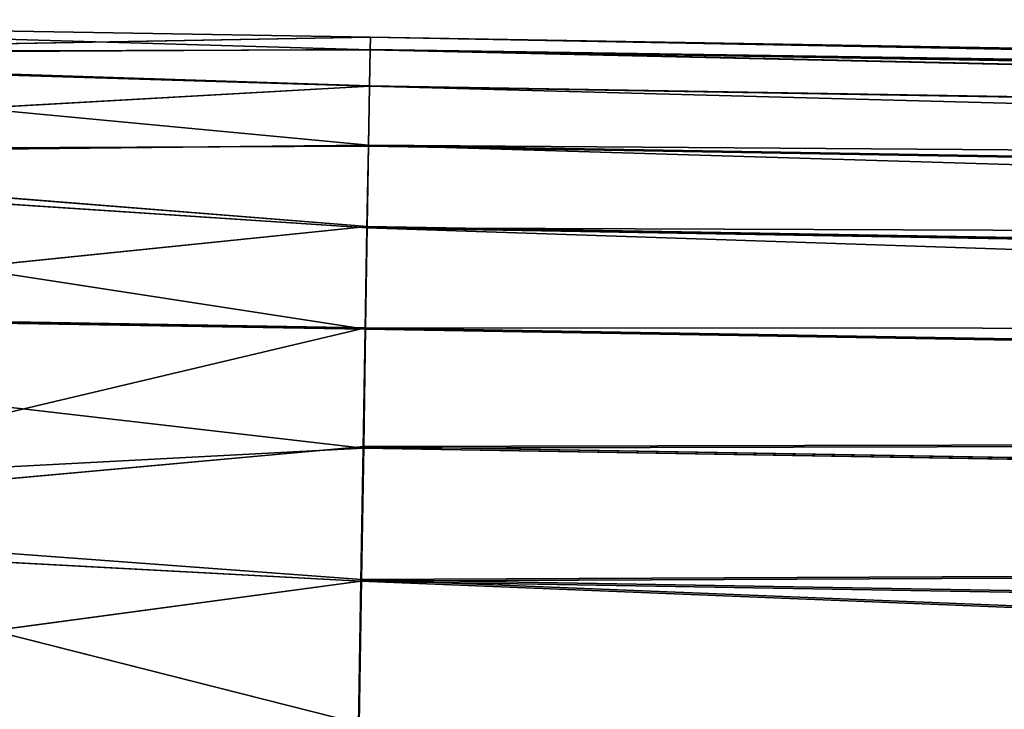
# Model space of a CAD drawing. Extents: x 1646 to 6785, y 191 to 998.
# Drawn here: x 4785 to 4797, y 880 to 889 of the extents above; entities that cross this region are included whole.
import ezdxf

# ---------------------------------------------------------------- set-up
doc = ezdxf.new("R2010")
doc.units = 0
doc.header["$LTSCALE"] = 25.4
doc.layers.get('0').update_dxf_attribs({"linetype": 'CONTINUOUS'})

# ---------------------------------------------------------------- blocks, each defined once
blk = doc.blocks.new('COMPONENT_28')
at = {"color": 9}
for p, q in [((678.1086679142861, 457.2850323961127, -338.6344842568623), (678.108667914286, 458.0356572974475, -336.8223154398048)), ((678.1086679142861, 457.2850323961127, -338.6344842568623), (678.108667914286, 458.0356572974475, -336.8223154398048)), ((662.0427156992024, 456.1064009423145, -336.1948410749056), (678.1086679142861, 457.2850323961127, -338.6344842568623)), ((662.0427156992024, 456.1064009423145, -336.1948410749056), (678.1086679142861, 457.2850323961127, -338.6344842568623)), ((662.365917348073, 454.9001959644231, -339.2096030119222), (678.1086679142861, 457.2850323961127, -338.6344842568623)), ((662.365917348073, 454.9001959644231, -339.2096030119222), (678.1086679142861, 457.2850323961127, -338.6344842568623)), ((755.632648677495, 457.2850323961125, -338.6344842568624), (678.1086679142861, 457.2850323961127, -338.6344842568623)), ((678.1086679142861, 456.2601632734448, -340.3069186637739), (678.1086679142861, 457.2850323961127, -338.6344842568623)), ((755.632648677495, 457.2850323961125, -338.6344842568624), (678.1086679142861, 457.2850323961127, -338.6344842568623)), ((678.1086679142861, 456.2601632734448, -340.3069186637739), (678.1086679142861, 457.2850323961127, -338.6344842568623)), ((662.365917348073, 454.9001959644231, -339.2096030119222), (678.1086679142861, 456.2601632734448, -340.3069186637739)), ((662.365917348073, 454.9001959644231, -339.2096030119222), (678.1086679142861, 456.2601632734448, -340.3069186637739)), ((662.8800569239686, 452.9814009398823, -341.7984377771595), (678.1086679142861, 456.2601632734448, -340.3069186637739)), ((662.8800569239686, 452.9814009398823, -341.7984377771595), (678.1086679142861, 456.2601632734448, -340.3069186637739)), ((678.108667914286, 454.9862856085898, -341.7984377749499), (678.1086679142861, 456.2601632734448, -340.3069186637739)), ((678.1086679142861, 456.2601632734448, -340.3069186637739), (755.6326486774954, 456.2601632734451, -340.3069186637738)), ((678.1086679142861, 456.2601632734448, -340.3069186637739), (755.6326486774954, 456.2601632734451, -340.3069186637738)), ((678.108667914286, 454.9862856085898, -341.7984377749499), (678.1086679142861, 456.2601632734448, -340.3069186637739)), ((662.8800569239686, 452.9814009398823, -341.7984377771595), (678.108667914286, 454.9862856085898, -341.7984377749499)), ((662.8800569239686, 452.9814009398823, -341.7984377771595), (678.108667914286, 454.9862856085898, -341.7984377749499)), ((678.108667914286, 454.9862856085898, -341.7984377749499), (663.5500966644256, 450.4807785787382, -343.7849205595069)), ((678.108667914286, 454.9862856085898, -341.7984377749499), (663.5500966644256, 450.4807785787382, -343.7849205595069)), ((755.6326486774954, 454.9862856085898, -341.7984377749498), (678.108667914286, 454.9862856085898, -341.7984377749499)), ((678.1086679142861, 453.4947664974137, -343.0723154398049), (678.108667914286, 454.9862856085898, -341.7984377749499)), ((755.6326486774954, 454.9862856085898, -341.7984377749498), (678.108667914286, 454.9862856085898, -341.7984377749499)), ((678.1086679142861, 453.4947664974137, -343.0723154398049), (678.108667914286, 454.9862856085898, -341.7984377749499)), ((663.5500966644256, 450.4807785787382, -343.7849205595069), (678.1086679142861, 453.4947664974137, -343.0723154398049)), ((663.5500966644256, 450.4807785787382, -343.7849205595069), (678.1086679142861, 453.4947664974137, -343.0723154398049)), ((678.108667914286, 451.8223320905022, -344.0971845624727), (678.1086679142861, 453.4947664974137, -343.0723154398049)), ((678.1086679142861, 453.4947664974137, -343.0723154398049), (755.632648677495, 453.4947664974138, -343.0723154398049)), ((678.1086679142861, 453.4947664974137, -343.0723154398049), (755.632648677495, 453.4947664974138, -343.0723154398049)), ((678.108667914286, 451.8223320905022, -344.0971845624727), (678.1086679142861, 453.4947664974137, -343.0723154398049)), ((663.5500966644256, 450.4807785787382, -343.7849205595069), (678.108667914286, 451.8223320905022, -344.0971845624727)), ((663.5500966644256, 450.4807785787382, -343.7849205595069), (678.108667914286, 451.8223320905022, -344.0971845624727)), ((755.632648677495, 451.8223320905022, -344.0971845624725), (678.108667914286, 451.8223320905022, -344.0971845624727)), ((755.632648677495, 451.8223320905022, -344.0971845624725), (678.108667914286, 451.8223320905022, -344.0971845624727)), ((678.108667914286, 450.0101632734447, -344.8478094638075), (678.108667914286, 451.8223320905022, -344.0971845624727)), ((678.108667914286, 450.0101632734447, -344.8478094638075), (678.108667914286, 451.8223320905022, -344.0971845624727)), ((663.5500966644256, 450.4807785787382, -343.7849205595069), (678.108667914286, 450.0101632734447, -344.8478094638075)), ((663.5500966644256, 450.4807785787382, -343.7849205595069), (678.108667914286, 450.0101632734447, -344.8478094638075)), ((664.3303744683958, 447.5687421625376, -345.0336758400794), (678.108667914286, 450.0101632734447, -344.8478094638075)), ((664.3303744683958, 447.5687421625376, -345.0336758400794), (678.108667914286, 450.0101632734447, -344.8478094638075)), ((755.632648677495, 450.0101632734447, -344.8478094638075), (678.108667914286, 450.0101632734447, -344.8478094638075)), ((678.1086679142861, 448.1028816567608, -345.3057072675573), (678.108667914286, 450.0101632734447, -344.8478094638075)), ((755.632648677495, 450.0101632734447, -344.8478094638075), (678.108667914286, 450.0101632734447, -344.8478094638075)), ((678.1086679142861, 448.1028816567608, -345.3057072675573), (678.108667914286, 450.0101632734447, -344.8478094638075)), ((664.3303744683958, 447.5687421625376, -345.0336758400794), (678.1086679142861, 448.1028816567608, -345.3057072675573)), ((664.3303744683958, 447.5687421625376, -345.0336758400794), (678.1086679142861, 448.1028816567608, -345.3057072675573)), ((665.1677156929752, 444.4437421608018, -345.459603010118), (678.1086679142861, 448.1028816567608, -345.3057072675573)), ((665.1677156929752, 444.4437421608018, -345.459603010118), (678.1086679142861, 448.1028816567608, -345.3057072675573)), ((678.1086679142861, 446.1474508437578, -345.459603010118), (678.1086679142861, 448.1028816567608, -345.3057072675573)), ((678.1086679142861, 448.1028816567608, -345.3057072675573), (755.632648677495, 448.1028816567608, -345.3057072675572)), ((678.1086679142861, 448.1028816567608, -345.3057072675573), (755.632648677495, 448.1028816567608, -345.3057072675572)), ((678.1086679142861, 446.1474508437578, -345.459603010118), (678.1086679142861, 448.1028816567608, -345.3057072675573)), ((665.1677156929752, 444.4437421608018, -345.459603010118), (678.1086679142861, 446.1474508437578, -345.459603010118)), ((665.1677156929752, 444.4437421608018, -345.459603010118), (678.1086679142861, 446.1474508437578, -345.459603010118)), ((678.1086679142861, 446.1474508437578, -345.459603010118), (666.0050569174444, 441.3187421594773, -345.0336758368441)), ((678.1086679142861, 446.1474508437578, -345.459603010118), (666.0050569174444, 441.3187421594773, -345.0336758368441)), ((755.632648677495, 446.1474508437578, -345.4596030101179), (678.1086679142861, 446.1474508437578, -345.459603010118)), ((678.1086679142861, 446.1474508437578, -345.459603010118), (678.1086679142861, 444.1920200307553, -345.3057072675573)), ((678.1086679142861, 446.1474508437578, -345.459603010118), (678.1086679142861, 444.1920200307553, -345.3057072675573)), ((755.632648677495, 446.1474508437578, -345.4596030101179), (678.1086679142861, 446.1474508437578, -345.459603010118)), ((666.0050569174444, 441.3187421594773, -345.0336758368441), (678.1086679142861, 444.1920200307553, -345.3057072675573)), ((666.0050569174444, 441.3187421594773, -345.0336758368441), (678.1086679142861, 444.1920200307553, -345.3057072675573)), ((678.1086679142861, 444.1920200307553, -345.3057072675573), (678.108667914286, 442.2847384140712, -344.8478094638075)), ((678.1086679142861, 444.1920200307553, -345.3057072675573), (678.108667914286, 442.2847384140712, -344.8478094638075)), ((678.1086679142861, 444.1920200307553, -345.3057072675573), (755.632648677495, 444.1920200307551, -345.3057072675573)), ((678.1086679142861, 444.1920200307553, -345.3057072675573), (755.632648677495, 444.1920200307551, -345.3057072675573)), ((666.0050569174444, 441.3187421594773, -345.0336758368441), (678.108667914286, 442.2847384140712, -344.8478094638075)), ((666.0050569174444, 441.3187421594773, -345.0336758368441), (678.108667914286, 442.2847384140712, -344.8478094638075)), ((678.108667914286, 442.2847384140712, -344.8478094638075), (678.1086679142861, 440.4725695970137, -344.0971845624727)), ((755.632648677495, 442.284738414071, -344.8478094638075), (678.108667914286, 442.2847384140712, -344.8478094638075)), ((755.632648677495, 442.284738414071, -344.8478094638075), (678.108667914286, 442.2847384140712, -344.8478094638075)), ((678.108667914286, 442.2847384140712, -344.8478094638075), (678.1086679142861, 440.4725695970137, -344.0971845624727)), ((666.0050569174444, 441.3187421594773, -345.0336758368441), (678.1086679142861, 440.4725695970137, -344.0971845624727)), ((666.0050569174444, 441.3187421594773, -345.0336758368441), (678.1086679142861, 440.4725695970137, -344.0971845624727)), ((666.7853347210915, 438.4067057444826, -343.7849205532567), (678.1086679142861, 440.4725695970137, -344.0971845624727)), ((666.7853347210915, 438.4067057444826, -343.7849205532567), (678.1086679142861, 440.4725695970137, -344.0971845624727)), ((678.1086679142861, 440.4725695970137, -344.0971845624727), (678.108667914286, 438.8001351901021, -343.0723154398049)), ((755.632648677495, 440.4725695970137, -344.0971845624726), (678.1086679142861, 440.4725695970137, -344.0971845624727)), ((678.1086679142861, 440.4725695970137, -344.0971845624727), (678.108667914286, 438.8001351901021, -343.0723154398049)), ((755.632648677495, 440.4725695970137, -344.0971845624726), (678.1086679142861, 440.4725695970137, -344.0971845624727)), ((666.7853347210915, 438.4067057444826, -343.7849205532567), (678.108667914286, 438.8001351901021, -343.0723154398049)), ((666.7853347210915, 438.4067057444826, -343.7849205532567), (678.108667914286, 438.8001351901021, -343.0723154398049)), ((667.4553744610344, 435.9060833852577, -341.7984377683206), (678.108667914286, 438.8001351901021, -343.0723154398049)), ((667.4553744610344, 435.9060833852577, -341.7984377683206), (678.108667914286, 438.8001351901021, -343.0723154398049)), ((678.108667914286, 438.8001351901021, -343.0723154398049), (678.1086679142861, 437.3086160789262, -341.7984377749498)), ((678.108667914286, 438.8001351901021, -343.0723154398049), (678.1086679142861, 437.3086160789262, -341.7984377749498)), ((678.108667914286, 438.8001351901021, -343.0723154398049), (755.6326486774954, 438.8001351901021, -343.0723154398049)), ((678.108667914286, 438.8001351901021, -343.0723154398049), (755.6326486774954, 438.8001351901021, -343.0723154398049)), ((667.4553744610344, 435.9060833852577, -341.7984377683206), (678.1086679142861, 437.3086160789262, -341.7984377749498)), ((667.4553744610344, 435.9060833852577, -341.7984377683206), (678.1086679142861, 437.3086160789262, -341.7984377749498)), ((678.1086679142861, 437.3086160789262, -341.7984377749498), (667.96951403626, 433.9872883632176, -339.2096030010968)), ((678.1086679142861, 437.3086160789262, -341.7984377749498), (667.96951403626, 433.9872883632176, -339.2096030010968)), ((678.1086679142861, 437.3086160789262, -341.7984377749498), (678.1086679142861, 436.0347384140712, -340.3069186637739)), ((755.6326486774954, 437.308616078926, -341.7984377749498), (678.1086679142861, 437.3086160789262, -341.7984377749498)), ((678.1086679142861, 437.3086160789262, -341.7984377749498), (678.1086679142861, 436.0347384140712, -340.3069186637739)), ((755.6326486774954, 437.308616078926, -341.7984377749498), (678.1086679142861, 437.3086160789262, -341.7984377749498)), ((667.96951403626, 433.9872883632176, -339.2096030010968), (678.1086679142861, 436.0347384140712, -340.3069186637739)), ((667.96951403626, 433.9872883632176, -339.2096030010968), (678.1086679142861, 436.0347384140712, -340.3069186637739)), ((678.1086679142861, 436.0347384140712, -340.3069186637739), (678.1086679142861, 435.0098692914034, -338.6344842568623)), ((678.1086679142861, 436.0347384140712, -340.3069186637739), (678.1086679142861, 435.0098692914034, -338.6344842568623)), ((678.1086679142861, 436.0347384140712, -340.3069186637739), (755.632648677495, 436.034738414071, -340.3069186637738)), ((678.1086679142861, 436.0347384140712, -340.3069186637739), (755.632648677495, 436.034738414071, -340.3069186637738)), ((667.96951403626, 433.9872883632176, -339.2096030010968), (678.1086679142861, 435.0098692914034, -338.6344842568623)), ((667.96951403626, 433.9872883632176, -339.2096030010968), (678.1086679142861, 435.0098692914034, -338.6344842568623)), ((678.1086679142861, 435.0098692914034, -338.6344842568623), (678.108667914286, 434.2592443900686, -336.8223154398049)), ((755.632648677495, 435.0098692914034, -338.6344842568623), (678.1086679142861, 435.0098692914034, -338.6344842568623)), ((755.632648677495, 435.0098692914034, -338.6344842568623), (678.1086679142861, 435.0098692914034, -338.6344842568623)), ((678.1086679142861, 435.0098692914034, -338.6344842568623), (678.108667914286, 434.2592443900686, -336.8223154398049)), ((667.96951403626, 433.9872883632176, -339.2096030010968), (678.108667914286, 434.2592443900686, -336.8223154398049)), ((667.96951403626, 433.9872883632176, -339.2096030010968), (678.108667914286, 434.2592443900686, -336.8223154398049))]:
    blk.add_line(p, q, dxfattribs=at)
mesh = blk.add_polyface(dxfattribs=at)
corners = [(662.0427156992024, 456.1064009423145, -336.1948410749056), (678.108667914286, 458.0356572974475, -336.8223154398048), (678.1086679142861, 457.2850323961127, -338.6344842568623)]
mesh.append_faces([[corners[k] for k in face] for face in [(0, 1, 2)]], dxfattribs={"color": 9})
mesh = blk.add_polyface(dxfattribs=at)
corners = [(678.1086679142861, 457.2850323961127, -338.6344842568623), (755.632648677495, 458.0356572974475, -336.8223154398049), (755.632648677495, 457.2850323961125, -338.6344842568624), (678.108667914286, 458.0356572974475, -336.8223154398048)]
mesh.append_faces([[corners[k] for k in face] for face in [(0, 1, 2), (1, 0, 3)]], dxfattribs={"vtx0": -1, "color": 9})
mesh = blk.add_polyface(dxfattribs=at)
corners = [(662.0427156992024, 456.1064009423145, -336.1948410749056), (678.1086679142861, 457.2850323961127, -338.6344842568623), (662.365917348073, 454.9001959644231, -339.2096030119222)]
mesh.append_faces([[corners[k] for k in face] for face in [(0, 1, 2)]], dxfattribs={"color": 9})
mesh = blk.add_polyface(dxfattribs=at)
corners = [(678.1086679142861, 457.2850323961127, -338.6344842568623), (678.1086679142861, 456.2601632734448, -340.3069186637739), (662.365917348073, 454.9001959644231, -339.2096030119222)]
mesh.append_faces([[corners[k] for k in face] for face in [(0, 1, 2)]], dxfattribs={"color": 9})
mesh = blk.add_polyface(dxfattribs=at)
corners = [(678.1086679142861, 457.2850323961127, -338.6344842568623), (755.6326486774954, 456.2601632734451, -340.3069186637738), (678.1086679142861, 456.2601632734448, -340.3069186637739), (755.632648677495, 457.2850323961125, -338.6344842568624)]
mesh.append_faces([[corners[k] for k in face] for face in [(0, 1, 2), (1, 0, 3)]], dxfattribs={"vtx0": -1, "color": 9})
mesh = blk.add_polyface(dxfattribs=at)
corners = [(662.365917348073, 454.9001959644231, -339.2096030119222), (678.1086679142861, 456.2601632734448, -340.3069186637739), (662.8800569239686, 452.9814009398823, -341.7984377771595)]
mesh.append_faces([[corners[k] for k in face] for face in [(0, 1, 2)]], dxfattribs={"color": 9})
mesh = blk.add_polyface(dxfattribs=at)
corners = [(678.1086679142861, 456.2601632734448, -340.3069186637739), (678.108667914286, 454.9862856085898, -341.7984377749499), (662.8800569239686, 452.9814009398823, -341.7984377771595)]
mesh.append_faces([[corners[k] for k in face] for face in [(0, 1, 2)]], dxfattribs={"color": 9})
mesh = blk.add_polyface(dxfattribs=at)
corners = [(678.1086679142861, 456.2601632734448, -340.3069186637739), (755.6326486774954, 454.9862856085898, -341.7984377749498), (678.108667914286, 454.9862856085898, -341.7984377749499), (755.6326486774954, 456.2601632734451, -340.3069186637738)]
mesh.append_faces([[corners[k] for k in face] for face in [(0, 1, 2), (1, 0, 3)]], dxfattribs={"vtx0": -1, "color": 9})
mesh = blk.add_polyface(dxfattribs=at)
corners = [(678.108667914286, 454.9862856085898, -341.7984377749499), (663.5500966644256, 450.4807785787382, -343.7849205595069), (662.8800569239686, 452.9814009398823, -341.7984377771595)]
mesh.append_faces([[corners[k] for k in face] for face in [(0, 1, 2)]], dxfattribs={"color": 9})
mesh = blk.add_polyface(dxfattribs=at)
corners = [(678.1086679142861, 453.4947664974137, -343.0723154398049), (663.5500966644256, 450.4807785787382, -343.7849205595069), (678.108667914286, 454.9862856085898, -341.7984377749499)]
mesh.append_faces([[corners[k] for k in face] for face in [(0, 1, 2)]], dxfattribs={"color": 9})
mesh = blk.add_polyface(dxfattribs=at)
corners = [(755.6326486774954, 454.9862856085898, -341.7984377749498), (678.1086679142861, 453.4947664974137, -343.0723154398049), (678.108667914286, 454.9862856085898, -341.7984377749499), (755.632648677495, 453.4947664974138, -343.0723154398049)]
mesh.append_faces([[corners[k] for k in face] for face in [(0, 1, 2), (1, 0, 3)]], dxfattribs={"vtx0": -1, "color": 9})
mesh = blk.add_polyface(dxfattribs=at)
corners = [(678.1086679142861, 453.4947664974137, -343.0723154398049), (678.108667914286, 451.8223320905022, -344.0971845624727), (663.5500966644256, 450.4807785787382, -343.7849205595069)]
mesh.append_faces([[corners[k] for k in face] for face in [(0, 1, 2)]], dxfattribs={"color": 9})
mesh = blk.add_polyface(dxfattribs=at)
corners = [(678.1086679142861, 453.4947664974137, -343.0723154398049), (755.632648677495, 451.8223320905022, -344.0971845624725), (678.108667914286, 451.8223320905022, -344.0971845624727), (755.632648677495, 453.4947664974138, -343.0723154398049)]
mesh.append_faces([[corners[k] for k in face] for face in [(0, 1, 2), (1, 0, 3)]], dxfattribs={"vtx0": -1, "color": 9})
mesh = blk.add_polyface(dxfattribs=at)
corners = [(678.108667914286, 450.0101632734447, -344.8478094638075), (663.5500966644256, 450.4807785787382, -343.7849205595069), (678.108667914286, 451.8223320905022, -344.0971845624727)]
mesh.append_faces([[corners[k] for k in face] for face in [(0, 1, 2)]], dxfattribs={"color": 9})
mesh = blk.add_polyface(dxfattribs=at)
corners = [(755.632648677495, 451.8223320905022, -344.0971845624725), (678.108667914286, 450.0101632734447, -344.8478094638075), (678.108667914286, 451.8223320905022, -344.0971845624727), (755.632648677495, 450.0101632734447, -344.8478094638075)]
mesh.append_faces([[corners[k] for k in face] for face in [(0, 1, 2), (1, 0, 3)]], dxfattribs={"vtx0": -1, "color": 9})
mesh = blk.add_polyface(dxfattribs=at)
corners = [(678.108667914286, 450.0101632734447, -344.8478094638075), (664.3303744683958, 447.5687421625376, -345.0336758400794), (663.5500966644256, 450.4807785787382, -343.7849205595069)]
mesh.append_faces([[corners[k] for k in face] for face in [(0, 1, 2)]], dxfattribs={"color": 9})
mesh = blk.add_polyface(dxfattribs=at)
corners = [(678.1086679142861, 448.1028816567608, -345.3057072675573), (664.3303744683958, 447.5687421625376, -345.0336758400794), (678.108667914286, 450.0101632734447, -344.8478094638075)]
mesh.append_faces([[corners[k] for k in face] for face in [(0, 1, 2)]], dxfattribs={"color": 9})
mesh = blk.add_polyface(dxfattribs=at)
corners = [(755.632648677495, 450.0101632734447, -344.8478094638075), (678.1086679142861, 448.1028816567608, -345.3057072675573), (678.108667914286, 450.0101632734447, -344.8478094638075), (755.632648677495, 448.1028816567608, -345.3057072675572)]
mesh.append_faces([[corners[k] for k in face] for face in [(0, 1, 2), (1, 0, 3)]], dxfattribs={"vtx0": -1, "color": 9})
mesh = blk.add_polyface(dxfattribs=at)
corners = [(678.1086679142861, 448.1028816567608, -345.3057072675573), (665.1677156929752, 444.4437421608018, -345.459603010118), (664.3303744683958, 447.5687421625376, -345.0336758400794)]
mesh.append_faces([[corners[k] for k in face] for face in [(0, 1, 2)]], dxfattribs={"color": 9})
mesh = blk.add_polyface(dxfattribs=at)
corners = [(678.1086679142861, 446.1474508437578, -345.459603010118), (665.1677156929752, 444.4437421608018, -345.459603010118), (678.1086679142861, 448.1028816567608, -345.3057072675573)]
mesh.append_faces([[corners[k] for k in face] for face in [(0, 1, 2)]], dxfattribs={"color": 9})
mesh = blk.add_polyface(dxfattribs=at)
corners = [(755.632648677495, 448.1028816567608, -345.3057072675572), (678.1086679142861, 446.1474508437578, -345.459603010118), (678.1086679142861, 448.1028816567608, -345.3057072675573), (755.632648677495, 446.1474508437578, -345.4596030101179)]
mesh.append_faces([[corners[k] for k in face] for face in [(0, 1, 2), (1, 0, 3)]], dxfattribs={"vtx0": -1, "color": 9})
mesh = blk.add_polyface(dxfattribs=at)
corners = [(678.1086679142861, 446.1474508437578, -345.459603010118), (666.0050569174444, 441.3187421594773, -345.0336758368441), (665.1677156929752, 444.4437421608018, -345.459603010118)]
mesh.append_faces([[corners[k] for k in face] for face in [(0, 1, 2)]], dxfattribs={"color": 9})
mesh = blk.add_polyface(dxfattribs=at)
corners = [(678.1086679142861, 444.1920200307553, -345.3057072675573), (666.0050569174444, 441.3187421594773, -345.0336758368441), (678.1086679142861, 446.1474508437578, -345.459603010118)]
mesh.append_faces([[corners[k] for k in face] for face in [(0, 1, 2)]], dxfattribs={"color": 9})
mesh = blk.add_polyface(dxfattribs=at)
corners = [(755.632648677495, 446.1474508437578, -345.4596030101179), (678.1086679142861, 444.1920200307553, -345.3057072675573), (678.1086679142861, 446.1474508437578, -345.459603010118), (755.632648677495, 444.1920200307551, -345.3057072675573)]
mesh.append_faces([[corners[k] for k in face] for face in [(0, 1, 2), (1, 0, 3)]], dxfattribs={"vtx0": -1, "color": 9})
mesh = blk.add_polyface(dxfattribs=at)
corners = [(678.1086679142861, 444.1920200307553, -345.3057072675573), (678.108667914286, 442.2847384140712, -344.8478094638075), (666.0050569174444, 441.3187421594773, -345.0336758368441)]
mesh.append_faces([[corners[k] for k in face] for face in [(0, 1, 2)]], dxfattribs={"color": 9})
mesh = blk.add_polyface(dxfattribs=at)
corners = [(678.1086679142861, 444.1920200307553, -345.3057072675573), (755.632648677495, 442.284738414071, -344.8478094638075), (678.108667914286, 442.2847384140712, -344.8478094638075), (755.632648677495, 444.1920200307551, -345.3057072675573)]
mesh.append_faces([[corners[k] for k in face] for face in [(0, 1, 2), (1, 0, 3)]], dxfattribs={"vtx0": -1, "color": 9})
mesh = blk.add_polyface(dxfattribs=at)
corners = [(678.1086679142861, 440.4725695970137, -344.0971845624727), (666.0050569174444, 441.3187421594773, -345.0336758368441), (678.108667914286, 442.2847384140712, -344.8478094638075)]
mesh.append_faces([[corners[k] for k in face] for face in [(0, 1, 2)]], dxfattribs={"color": 9})
mesh = blk.add_polyface(dxfattribs=at)
corners = [(755.632648677495, 442.284738414071, -344.8478094638075), (678.1086679142861, 440.4725695970137, -344.0971845624727), (678.108667914286, 442.2847384140712, -344.8478094638075), (755.632648677495, 440.4725695970137, -344.0971845624726)]
mesh.append_faces([[corners[k] for k in face] for face in [(0, 1, 2), (1, 0, 3)]], dxfattribs={"vtx0": -1, "color": 9})
mesh = blk.add_polyface(dxfattribs=at)
corners = [(678.1086679142861, 440.4725695970137, -344.0971845624727), (666.7853347210915, 438.4067057444826, -343.7849205532567), (666.0050569174444, 441.3187421594773, -345.0336758368441)]
mesh.append_faces([[corners[k] for k in face] for face in [(0, 1, 2)]], dxfattribs={"color": 9})
mesh = blk.add_polyface(dxfattribs=at)
corners = [(678.1086679142861, 440.4725695970137, -344.0971845624727), (678.108667914286, 438.8001351901021, -343.0723154398049), (666.7853347210915, 438.4067057444826, -343.7849205532567)]
mesh.append_faces([[corners[k] for k in face] for face in [(0, 1, 2)]], dxfattribs={"color": 9})
mesh = blk.add_polyface(dxfattribs=at)
corners = [(678.1086679142861, 440.4725695970137, -344.0971845624727), (755.6326486774954, 438.8001351901021, -343.0723154398049), (678.108667914286, 438.8001351901021, -343.0723154398049), (755.632648677495, 440.4725695970137, -344.0971845624726)]
mesh.append_faces([[corners[k] for k in face] for face in [(0, 1, 2), (1, 0, 3)]], dxfattribs={"vtx0": -1, "color": 9})
mesh = blk.add_polyface(dxfattribs=at)
corners = [(678.108667914286, 438.8001351901021, -343.0723154398049), (667.4553744610344, 435.9060833852577, -341.7984377683206), (666.7853347210915, 438.4067057444826, -343.7849205532567)]
mesh.append_faces([[corners[k] for k in face] for face in [(0, 1, 2)]], dxfattribs={"color": 9})
mesh = blk.add_polyface(dxfattribs=at)
corners = [(678.1086679142861, 437.3086160789262, -341.7984377749498), (667.4553744610344, 435.9060833852577, -341.7984377683206), (678.108667914286, 438.8001351901021, -343.0723154398049)]
mesh.append_faces([[corners[k] for k in face] for face in [(0, 1, 2)]], dxfattribs={"color": 9})
mesh = blk.add_polyface(dxfattribs=at)
corners = [(755.6326486774954, 438.8001351901021, -343.0723154398049), (678.1086679142861, 437.3086160789262, -341.7984377749498), (678.108667914286, 438.8001351901021, -343.0723154398049), (755.6326486774954, 437.308616078926, -341.7984377749498)]
mesh.append_faces([[corners[k] for k in face] for face in [(0, 1, 2), (1, 0, 3)]], dxfattribs={"vtx0": -1, "color": 9})
mesh = blk.add_polyface(dxfattribs=at)
corners = [(667.96951403626, 433.9872883632176, -339.2096030010968), (667.4553744610344, 435.9060833852577, -341.7984377683206), (678.1086679142861, 437.3086160789262, -341.7984377749498)]
mesh.append_faces([[corners[k] for k in face] for face in [(0, 1, 2)]], dxfattribs={"color": 9})
mesh = blk.add_polyface(dxfattribs=at)
corners = [(667.96951403626, 433.9872883632176, -339.2096030010968), (678.1086679142861, 437.3086160789262, -341.7984377749498), (678.1086679142861, 436.0347384140712, -340.3069186637739)]
mesh.append_faces([[corners[k] for k in face] for face in [(0, 1, 2)]], dxfattribs={"color": 9})
mesh = blk.add_polyface(dxfattribs=at)
corners = [(755.6326486774954, 437.308616078926, -341.7984377749498), (678.1086679142861, 436.0347384140712, -340.3069186637739), (678.1086679142861, 437.3086160789262, -341.7984377749498), (755.632648677495, 436.034738414071, -340.3069186637738)]
mesh.append_faces([[corners[k] for k in face] for face in [(0, 1, 2), (1, 0, 3)]], dxfattribs={"vtx0": -1, "color": 9})
mesh = blk.add_polyface(dxfattribs=at)
corners = [(678.1086679142861, 435.0098692914034, -338.6344842568623), (667.96951403626, 433.9872883632176, -339.2096030010968), (678.1086679142861, 436.0347384140712, -340.3069186637739)]
mesh.append_faces([[corners[k] for k in face] for face in [(0, 1, 2)]], dxfattribs={"color": 9})
mesh = blk.add_polyface(dxfattribs=at)
corners = [(755.632648677495, 436.034738414071, -340.3069186637738), (678.1086679142861, 435.0098692914034, -338.6344842568623), (678.1086679142861, 436.0347384140712, -340.3069186637739), (755.632648677495, 435.0098692914034, -338.6344842568623)]
mesh.append_faces([[corners[k] for k in face] for face in [(0, 1, 2), (1, 0, 3)]], dxfattribs={"vtx0": -1, "color": 9})
mesh = blk.add_polyface(dxfattribs=at)
corners = [(678.108667914286, 434.2592443900686, -336.8223154398049), (667.96951403626, 433.9872883632176, -339.2096030010968), (678.1086679142861, 435.0098692914034, -338.6344842568623)]
mesh.append_faces([[corners[k] for k in face] for face in [(0, 1, 2)]], dxfattribs={"color": 9})
mesh = blk.add_polyface(dxfattribs=at)
corners = [(755.6326486774954, 434.2592443900686, -336.822315439805), (678.1086679142861, 435.0098692914034, -338.6344842568623), (755.632648677495, 435.0098692914034, -338.6344842568623), (678.108667914286, 434.2592443900686, -336.8223154398049)]
mesh.append_faces([[corners[k] for k in face] for face in [(0, 1, 2), (1, 0, 3)]], dxfattribs={"vtx0": -1, "color": 9})
mesh = blk.add_polyface(dxfattribs=at)
corners = [(668.29271568435, 432.7810833882381, -336.1948410628316), (667.96951403626, 433.9872883632176, -339.2096030010968), (678.108667914286, 434.2592443900686, -336.8223154398049)]
mesh.append_faces([[corners[k] for k in face] for face in [(0, 1, 2)]], dxfattribs={"color": 9})
blk = doc.blocks.new('PEARL_THREE_SEATER_DWG')
at = {"color": 7, "yscale": 0.72}
blk.add_blockref('COMPONENT_28', (925.3321050507624, 388.5466857269855, 345.4596030101183), dxfattribs=at)
blk = doc.blocks.new('PEARL_THREE_SEATER')
at = {"color": 0, "extrusion": (-0.016965641371651, -0.9998560316952101, 0.0002879158827064768), "rotation": 359.0278936745299}
blk.add_blockref('PEARL_THREE_SEATER_DWG', (-6.216307767878094, 163.7686521926115, -529.9689967607308), dxfattribs=at)

msp = doc.modelspace()

# ---------------------------------------------------------------- block references
at = {"color": 0, "extrusion": (-0.01744446988905924, -0.001391964015472929, 0.999846864728029), "rotation": 85.43734147046685}
msp.add_blockref('PEARL_THREE_SEATER', (-132.4219018339395, 3200.382437687002, -421.032910639684), dxfattribs=at)

doc.saveas('drawing.dxf')
